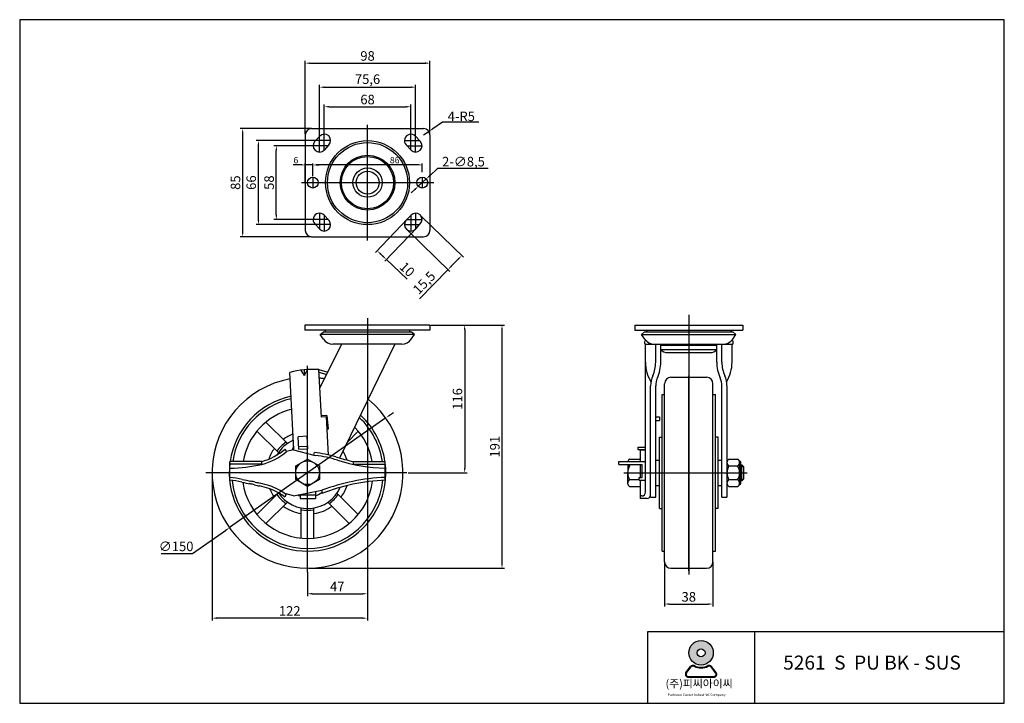
# Model space of a CAD drawing. Units: millimetres. Extents: x 32 to 2553, y 30 to 567.
# Drawn here: x 1779 to 2553, y 30 to 567 of the extents above; entities that cross this region are included whole.
import ezdxf

# ---------------------------------------------------------------- set-up
doc = ezdxf.new("R2010")
doc.units = ezdxf.units.MM
doc.layers.add('1', color=7, linetype='Continuous')
doc.layers.add('3', color=3, linetype='Continuous')
doc.styles.add('ROMANS', font='romans.shx', dxfattribs={"height": 2.5})
doc.styles.get("Standard").update_dxf_attribs({"font": 'txt', "bigfont": 'gbcbig.shx'})

msp = doc.modelspace()

# ---------------------------------------------------------------- hatches: boundary and pattern name
h = msp.add_hatch(color=3)
h.paths.add_polyline_path([(2305.018579099938, 70.14616874246511, 1), (2324.271926157668, 70.14616874246511, 1)])
h.paths.add_polyline_path([(2317.755408691975, 70.14616874246511, -1), (2311.535096565631, 70.14616874246511, -1)], flags=16)
h = msp.add_hatch(color=3)
edge = h.paths.add_edge_path()
edge.add_line((2326.521335459848, 54.70726106211475), (2322.917916117202, 59.39170620754555))
edge.add_arc((2321.039680455851, 57.94690954496325), 2.369642714797575, 37.56859202888594, 117.6619667179347)
edge.add_arc((2314.645252628803, 70.14616874246511), 11.40390556496333, 242.3380332820654, 297.6619667179346, ccw=False)
edge.add_arc((2308.250824801759, 57.9469095449638), 2.369642714797575, 62.3380332820653, 142.4314079711979)
edge.add_line((2306.372589140401, 59.39170620754609), (2302.769169797755, 54.70726106211421))
edge.add_arc((2304.647405459113, 53.26246439953245), 2.369642714797575, 142.4314079711979, 270)
edge.add_line((2304.647405459113, 50.89282168473362), (2324.643099798501, 50.89282168473471))
edge.add_arc((2324.643099798501, 53.26246439953245), 2.369642714797575, 270, 397.568592028886)
edge = h.paths.add_edge_path(flags=16)
edge.add_arc((2321.039680455851, 57.94690954496325), 1.777232036098181, 37.56859202888594, 117.6619667179347)
edge.add_arc((2314.645252628803, 70.14616874246511), 11.99631624366272, 242.3380332820654, 297.6619667179346, ccw=False)
edge.add_arc((2308.250824801759, 57.9469095449638), 1.777232036098181, 62.3380332820653, 142.4314079711979)
edge.add_line((2306.842148055745, 59.03050704190134), (2303.238728713097, 54.34606189646782))
edge.add_arc((2304.647405459113, 53.26246439953245), 1.777232036098181, 142.4314079711979, 270)
edge.add_line((2304.647405459113, 51.48523236343388), (2324.643099798501, 51.48523236343388))
edge.add_arc((2324.643099798501, 53.26246439953245), 1.777232036098181, 270, 397.568592028886)
edge.add_line((2326.051776544512, 54.34606189646836), (2322.448357201864, 59.03050704190025))

# ---------------------------------------------------------------- linework, layer by layer
at = {"color": 4}
for p, q in [((2003.544477027553, 477.8465160433776), (2003.544477027553, 535.1096425030297)), ((2101.544477027552, 477.8465160433776), (2101.544477027552, 535.1096425030297)), ((2007.294477027553, 533.2346425030297), (2097.794477027552, 533.2346425030297)), ((2014.744477027553, 473.3465160433776), (2014.744477027553, 516.2417487924928)), ((2018.494477027553, 514.3667487924928), (2086.594477027552, 514.3667487924928)), ((2090.344477027552, 473.3465160433776), (2090.344477027552, 516.2417487924928)), ((2018.544477027552, 473.3465160433776), (2018.544477027552, 500.8893657583864)), ((2022.294477027552, 499.0143657583864), (2082.794477027553, 499.0143657583864)), ((2086.544477027553, 473.3465160433776), (2086.544477027553, 500.8893657583864)), ((2008.106977027553, 481.9090160433776), (1952.537229689363, 481.9090160433776)), ((2111.535968319063, 486.8037259368778), (2103.847236406544, 481.7289958620682)), ((2139.973468319063, 486.8037259368778), (2111.535968319063, 486.8037259368778)), ((1954.412229689363, 400.6590160433776), (1954.412229689363, 478.1590160433776)), ((2017.606977027552, 472.4090160433776), (1964.918194239643, 472.4090160433776)), ((2023.544477027553, 472.4090160433772), (2011.647919915486, 472.4090160433772)), ((2014.744477027553, 463.4090160433772), (2014.744477027553, 475.6685498455529)), ((2018.544477027553, 465.1494822412014), (2018.544477027553, 477.4090160433772)), ((2081.544477027553, 472.4090160433772), (2093.44103413962, 472.4090160433772)), ((2086.544477027553, 465.1494822412015), (2086.544477027553, 477.4090160433772)), ((2090.344477027553, 463.4090160433772), (2090.344477027553, 475.6685498455529)), ((2096.544477027553, 476.9090160433773), (2100.717482386977, 479.6632902254868)), ((1966.793194239643, 410.1590160433776), (1966.793194239643, 468.6590160433776)), ((2013.806977027553, 468.4090160433776), (1978.975173433063, 468.4090160433776)), ((1980.850173433063, 414.1590160433776), (1980.850173433063, 464.6590160433776)), ((2021.64103413962, 468.4090160433772), (2009.744477027553, 468.4090160433772)), ((2083.447919915486, 468.4090160433772), (2095.344477027553, 468.4090160433772)), ((2001.044477027553, 453.2780202173909), (1993.96114369422, 453.2780202173909)), ((2003.544477027553, 440.0340160433776), (2003.544477027553, 454.5280202173909)), ((2009.544477027554, 453.2780202173909), (2003.544477027553, 453.2780202173909)), ((2009.544477027554, 444.5340160433776), (2009.544477027554, 454.5280202173909)), ((2009.544477027554, 444.5340160433776), (2009.544477027554, 454.5280202173909)), ((2093.044477027552, 453.2780202173909), (2012.044477027554, 453.2780202173909)), ((2012.044477027554, 453.2780202173909), (2014.544477027554, 453.2780202173909)), ((2095.544477027552, 447.5340160433776), (2095.544477027552, 454.5280202173909)), ((2107.611159653971, 450.5948993002103), (2101.411403385816, 444.8476900643794)), ((2147.298659653971, 450.5948993002102), (2107.611159653971, 450.5948993002103)), ((2092.427672399725, 436.5197204697223), (2098.66128165538, 442.2983116170353)), ((2089.677550669288, 433.9703420223782), (2086.927428938852, 431.4209635750341)), ((2013.806977027553, 410.4090160433776), (1978.975173433063, 410.4090160433776)), ((2021.641034139619, 410.4090160433772), (2009.744477027553, 410.4090160433772)), ((2014.744477027553, 415.4090160433772), (2014.744477027553, 403.1494822412014)), ((2018.544477027553, 413.6685498455529), (2018.544477027553, 401.4090160433772)), ((2084.173777239036, 411.173076383956), (2058.848853326989, 384.5152617396947)), ((2083.447919915486, 410.4090160433772), (2095.344477027553, 410.4090160433772)), ((2086.544477027553, 413.6685498455529), (2086.544477027553, 401.4090160433772)), ((2090.344477027553, 415.4090160433772), (2090.344477027553, 403.1494822412014)), ((2094.460358683622, 413.3804524488604), (2127.907400966127, 380.8576769484625)), ((2017.606977027552, 406.4090160433776), (1964.918194239643, 406.4090160433776)), ((2023.544477027553, 406.4090160433772), (2011.647919915486, 406.4090160433772)), ((2091.42377157498, 404.2855817648092), (2066.098847662934, 377.6277671205479)), ((2081.544477027553, 406.4090160433772), (2093.44103413962, 406.4090160433772)), ((2008.106977027553, 396.9090160433776), (1952.537229689363, 396.9090160433776)), ((2083.644336073298, 402.2570486184707), (2117.091378355803, 369.7342731180729)), ((2062.859006444058, 383.2918251955041), (2064.671505028045, 381.5699515407174)), ((2123.948889223188, 379.4762610874639), (2118.361352712767, 373.7299320290228)), ((2067.390252904024, 378.9871410585374), (2083.627219385566, 363.5620229010735)), ((2115.747109662816, 371.0413946430485), (2093.453425875731, 348.1141452682126)), ((2052.377384568918, 333.0419563454113), (2052.377384568917, 268.118705108851)), ((2304.97386209185, 335.5307673154683), (2304.97386209185, 131.5816325244778)), ((2102.314884568917, 327.5065840828865), (2160.069609582221, 327.5065840828865)), ((2102.314884568917, 327.5065840828865), (2130.739306437983, 327.5065840828865)), ((2128.864306437983, 323.7565840828865), (2128.864306437983, 215.2565840828867)), ((2158.194609582221, 323.7565840828865), (2158.194609582221, 140.2565840828863)), ((2005.393277741602, 133.5065840828863), (2005.393277741602, 295.4570103780192)), ((2304.97386209185, 134.5816325244776), (2304.97386209185, 287.5816325244776)), ((2052.377384568917, 267.181205108851), (2052.377384568917, 114.6442934898029)), ((2052.377384568917, 266.556205108851), (2052.377384568917, 95.4909995070744)), ((2069.872739505882, 256.7167766348837), (2072.943190066086, 258.8696429468836)), ((2066.802288945678, 254.5639103228838), (1943.984266537525, 168.4492578428886)), ((1953.893277741602, 211.5065840828861), (1925.393277741602, 211.5065840828861)), ((1930.393277741602, 210.5690840828861), (1930.393277741602, 95.4909995070744)), ((2083.393277741602, 211.5065840828867), (1937.893277741602, 211.5065840828862)), ((2084.330777741602, 211.5065840828867), (2130.739306437983, 211.5065840828867)), ((2253.951981637475, 211.5065840828866), (2350.941547872099, 211.5065840828867)), ((1914.908622569593, 148.0626816154213), (1940.913815977322, 166.2963915308887)), ((1890.221122569592, 148.0626816154212), (1914.908622569593, 148.0626816154213)), ((2285.97386209185, 141.6441325244778), (2285.97386209185, 106.5720641170295)), ((2323.97386209185, 141.6441325244778), (2323.97386209185, 106.5720641170295)), ((2005.393277741602, 133.5690840828863), (2005.393277741602, 114.6442934898029)), ((2006.330777741602, 136.5065840828863), (2160.069609582221, 136.5065840828863)), ((2009.143277741602, 116.5192934898029), (2048.627384568917, 116.5192934898029)), ((2289.72386209185, 108.4470641170295), (2320.22386209185, 108.4470641170295)), ((2048.627384568917, 97.3659995070744), (1934.143277741602, 97.3659995070744))]:
    msp.add_line(p, q, dxfattribs=at)
at = {"color": 7}
for p, q in [((2008.544477027553, 481.9090160433772), (2096.544477027552, 481.9090160433772)), ((2003.544477027553, 476.9090160433772), (2003.544477027553, 401.9090160433772)), ((2101.544477027552, 476.9090160433772), (2101.544477027552, 401.9090160433772)), ((2008.544477027553, 396.9090160433772), (2096.544477027552, 396.9090160433772)), ((2345.973862091851, 203.2565840828872), (2345.973862091851, 219.7565840828869))]:
    msp.add_line(p, q, dxfattribs=at)
at = {"color": 4, "ltscale": 0.4120000000800001}
for p, q in [((2052.544477027553, 393.9090160433772), (2052.544477027553, 484.9090160433771)), ((2009.544477027554, 443.6590160433764), (2009.544477027554, 435.1590160433764)), ((2095.544477027552, 443.6590160433772), (2095.544477027552, 435.1590160433772)), ((2000.544477027553, 439.4090160433763), (2104.544477027552, 439.4090160433781))]:
    msp.add_line(p, q, dxfattribs=at)
for p, q in [((2014.919479859581, 475.8527633529503), (2011.119479859581, 471.8527633529503)), ((2014.919479859581, 475.8527633529503), (2011.119479859581, 471.8527633529503)), ((2090.169474195525, 475.8527633529503), (2093.969474195525, 471.8527633529503)), ((2090.169474195525, 475.8527633529503), (2093.969474195525, 471.8527633529503)), ((2022.169474195525, 468.965268733804), (2018.369474195526, 464.965268733804)), ((2082.919479859581, 468.965268733804), (2086.719479859581, 464.965268733804)), ((2022.169474195525, 409.8527633529503), (2018.369474195526, 413.8527633529503)), ((2082.919479859581, 409.8527633529503), (2086.719479859581, 413.8527633529503)), ((2014.919479859581, 402.965268733804), (2011.119479859581, 406.965268733804)), ((2014.919479859581, 402.965268733804), (2011.119479859581, 406.965268733804)), ((2090.169474195525, 402.965268733804), (2093.969474195525, 406.965268733804)), ((2090.169474195525, 402.965268733804), (2093.969474195525, 406.965268733804)), ((2101.377384568917, 327.5065840828863), (2003.377384568919, 327.506584082886)), ((2003.377384568918, 327.5065840828861), (2003.377384568918, 323.5065840828865)), ((2101.377384568917, 327.5065840828865), (2101.377384568917, 323.5065840828865)), ((2262.47386209185, 327.5816325244776), (2347.47386209185, 327.5816325244774)), ((2262.47386209185, 327.5816325244774), (2262.47386209185, 323.5816325244774)), ((2347.47386209185, 327.5816325244774), (2347.47386209185, 323.5816325244774)), ((2101.377384568917, 323.5065840828865), (2003.377384568919, 323.5065840828865)), ((2015.33681330378, 320.1787894045053), (2017.678971500133, 322.0465840828863)), ((2089.417955834055, 320.1787894045053), (2015.33681330378, 320.1787894045056)), ((2017.848379971939, 316.4648796249364), (2015.33681330378, 320.1787894045053)), ((2087.075797637702, 322.0465840828863), (2017.678971500133, 322.0465840828863)), ((2018.877384568917, 323.5065840828863), (2019.607384568918, 322.0465840828863)), ((2089.417955834055, 320.1787894045053), (2052.377384568918, 320.1787894045053)), ((2085.877384568918, 323.5065840828863), (2085.147384568918, 322.0465840828863)), ((2086.906389165896, 316.4648796249364), (2089.417955834055, 320.1787894045053)), ((2089.417955834055, 320.1787894045053), (2087.075797637703, 322.0465840828863)), ((2262.47386209185, 323.5816325244774), (2347.47386209185, 323.5816325244774)), ((2267.933290826712, 320.2538378460964), (2270.275449023065, 322.1216325244774)), ((2267.933290826712, 320.2538378460964), (2304.973862091849, 320.2538378460964)), ((2270.444857494871, 316.5399280665275), (2267.933290826712, 320.2538378460964)), ((2267.933290826712, 320.2538378460964), (2342.014433356987, 320.2538378460966)), ((2270.275449023065, 322.1216325244774), (2304.97386209185, 322.1216325244771)), ((2270.275449023065, 322.1216325244774), (2339.672275160634, 322.1216325244774)), ((2271.473862091849, 323.5816325244774), (2272.203862091849, 322.1216325244774)), ((2338.47386209185, 323.5816325244774), (2337.743862091849, 322.1216325244774)), ((2339.502866688828, 316.5399280665275), (2342.014433356987, 320.2538378460964)), ((2342.014433356987, 320.2538378460964), (2339.672275160634, 322.1216325244774)), ((2032.065545540858, 312.5065840828862), (2015.164568282289, 278.1828519321277)), ((2079.451108074033, 312.5065840828861), (2025.303661063802, 312.5065840828863)), ((2074.081929155774, 312.5065840828861), (2030.371522247873, 223.1146024188892)), ((2270.97386209185, 298.3482961009719), (2270.97386209185, 312.5816325244774)), ((2270.97386209185, 312.5816325244774), (2338.97386209185, 312.5816325244772)), ((2270.97386209185, 196.3051716480704), (2270.97386209185, 312.1019809671403)), ((2277.900138586734, 312.5816325244772), (2332.047585596965, 312.5816325244772)), ((2278.97386209185, 298.3482961009719), (2278.97386209185, 312.5816325244774)), ((2282.973862091849, 298.3482961009719), (2282.973862091849, 312.5816325244774)), ((2326.97386209185, 311.4816325244777), (2282.973862091849, 311.4816325244773)), ((2326.97386209185, 298.3482961009719), (2326.97386209185, 312.5816325244774)), ((2330.97386209185, 298.3482961009719), (2330.97386209185, 312.5816325244774)), ((2338.97386209185, 298.3482961009719), (2338.97386209185, 312.5816325244774)), ((2326.97386209185, 308.082653038911), (2282.973862091849, 308.0826530389114)), ((2287.973862091849, 305.9816325244777), (2321.973862091849, 305.9816325244777)), ((1994.634922890091, 229.443401797402), (1991.4470290339, 290.2720402133581)), ((2003.037551893793, 287.9344918610302), (2000.305196456331, 292.0924136570584)), ((2002.803775858279, 292.3952043489993), (2003.037551893793, 287.9344918610302)), ((2003.037551893793, 287.9344918610302), (2005.477930628369, 292.6195268475298)), ((2016.311366073153, 255.3006465314566), (2014.354819302891, 292.6337828907738)), ((2014.354819302891, 292.6337828907738), (2021.245468011776, 290.5323847643026)), ((2014.466180419023, 290.5088862121497), (2020.350313032654, 288.7144390167433)), ((2290.97386209185, 286.5065840828867), (2318.97386209185, 286.5065840828867)), ((2274.973862091851, 211.9688170843567), (2274.97386209185, 279.8010591099808)), ((2278.97386209185, 192.4688170843567), (2278.97386209185, 279.8010591099807)), ((2285.97386209185, 141.5065840828867), (2285.97386209185, 281.5065840828867)), ((2323.97386209185, 141.5065840828867), (2323.97386209185, 281.5065840828867)), ((2330.97386209185, 192.4688170843567), (2330.97386209185, 279.801059109977)), ((2334.97386209185, 279.8010591099809), (2334.973862091852, 192.4688170843567)), ((2283.97386209185, 150.0065840828883), (2283.97386209185, 273.0065840828851)), ((2283.97386209185, 273.0065840828851), (2285.97386209185, 273.0065840828851)), ((2323.97386209185, 273.0065840828851), (2325.97386209185, 273.0065840828851)), ((2325.97386209185, 150.0065840828883), (2325.97386209185, 273.0065840828851)), ((2020.43192678921, 256.6177163880278), (2016.265292354117, 256.1797854620957)), ((2020.305884212172, 255.5099903564284), (2016.311366073153, 255.3006465314566)), ((2021.87933612139, 225.486739405069), (2020.305884212171, 255.5099903564283)), ((2020.43192678921, 256.6177163880277), (2021.581739885154, 245.6779755389767)), ((2278.97386209185, 255.5099903564283), (2281.97386209185, 255.5099903564283)), ((2281.97386209185, 255.5099903564283), (2281.97386209185, 252.5099903564283)), ((1989.516826501506, 234.4541031348479), (1972.684846632653, 251.2860830037014)), ((2278.97386209185, 252.5099903564283), (2281.97386209185, 252.5099903564283)), ((1982.476175260801, 227.3526187518225), (1965.613778820788, 244.215015191836)), ((2005.086482324519, 240.1963163314319), (1998.096075581238, 239.8299646377313)), ((2005.597804617013, 230.4397057768796), (2005.086482324519, 240.1963163314319)), ((2021.567188091679, 245.6779755389767), (2020.821158274632, 245.6779755389767)), ((2036.398870834107, 235.4411093635249), (2045.172776662417, 244.2150151918358)), ((1994.483201968937, 232.3384094323324), (1992.922218280665, 229.1682503824587)), ((1998.607397873731, 230.073354083179), (1998.096075581238, 239.8299646377313)), ((1998.502725961245, 232.0706131526881), (2005.493132704527, 232.4369648463887)), ((2281.973862091851, 183.5070856509093), (2281.97386209185, 239.506082514864)), ((2281.973862091851, 239.506082514864), (2283.97386209185, 239.506082514864)), ((2327.973862091849, 239.506082514864), (2325.97386209185, 239.506082514864)), ((2327.973862091849, 183.5070856509093), (2327.973862091851, 239.506082514864)), ((1988.865156830728, 228.2351537608268), (1987.699189045796, 230.1358537819675)), ((1994.393277741602, 229.5065840828864), (1988.865156830728, 228.2351537608268)), ((1994.393277741602, 229.5065840828864), (2010.351417024529, 225.334053749557)), ((1998.607397873731, 230.073354083179), (2005.597804617013, 230.4397057768796)), ((2005.393277741602, 229.5065840828864), (2005.393611722175, 229.5065840828864)), ((2010.393277741602, 225.3288825119383), (2010.955315010713, 227.4810555591827)), ((2010.393277741602, 225.3288825119383), (2011.529012638692, 225.1885802086005)), ((2264.97386209185, 231.7491393401071), (2270.97386209185, 231.7491393401071)), ((2264.97386209185, 231.7491393401071), (2270.97386209185, 231.7491393401071)), ((2264.97386209185, 231.7491393401071), (2264.97386209185, 229.7365840828855)), ((2264.97386209185, 231.7365840828855), (2270.97386209185, 231.7365840828855)), ((2264.97386209185, 229.7365840828855), (2270.97386209185, 229.7365840828855)), ((2266.97386209185, 220.4080103687606), (2266.97386209185, 229.4315356412953)), ((2266.97386209185, 229.4315356412953), (2270.97386209185, 229.4315356412953)), ((1944.393277741602, 205.7416724881595), (1944.393277741602, 220.4080103687614)), ((1969.393277741602, 220.4080103687614), (1944.393277741602, 220.4080103687614)), ((1969.393277741602, 218.4080103687614), (1944.393277741602, 218.4080103687614)), ((1969.393277741602, 218.1574607145095), (1969.393277741602, 220.4080103687614)), ((1969.393277741602, 218.1574607145095), (1969.393277741602, 220.4080103687614)), ((2041.393277741602, 218.1574607145095), (2041.393277741602, 220.4080103687614)), ((2041.393277741602, 220.4080103687614), (2066.393277741602, 220.4080103687614)), ((2041.393277741602, 218.4080103687614), (2066.393277741602, 218.4080103687614)), ((2066.393277741602, 217.2714956776134), (2066.393277741602, 220.4080103687614)), ((2066.393277741602, 205.7416724881595), (2066.393277741602, 217.2714956776134)), ((2249.97386209185, 220.4080103687606), (2270.97386209185, 220.4080103687606)), ((2249.97386209185, 218.0065840828867), (2249.97386209185, 220.4080103687606)), ((2249.97386209185, 217.9080103687606), (2249.97386209185, 218.0065840828867)), ((2249.97386209185, 217.9080103687606), (2268.47386209185, 217.9080103687606)), ((2256.960725072092, 217.9080103687606), (2256.950835066102, 203.4440840828867)), ((2258.47386209185, 222.2565840828867), (2266.97386209185, 222.2565840828869)), ((2266.97386209185, 220.4080103687606), (2266.97386209185, 222.2565840828869)), ((2266.97386209185, 207.955420322412), (2266.97386209185, 217.9080103687606)), ((2268.47386209185, 207.955420322412), (2268.47386209185, 217.9080103687606)), ((2274.973862091851, 192.4688170843567), (2274.973862091851, 222.2565840828872)), ((2278.97386209185, 221.5065840828866), (2281.97386209185, 221.5065840828867)), ((2327.97386209185, 221.5065840828866), (2330.97386209185, 221.5065840828867)), ((2334.973862091851, 219.5640590828868), (2334.973862091851, 203.4491090828871)), ((2336.524523878597, 222.2498840828868), (2343.359200305104, 222.2498840828868)), ((2336.524523878597, 216.8782340828872), (2343.359200305105, 216.8782340828872)), ((2344.671420288861, 220.7565840828869), (2344.973862091851, 220.7565840828869)), ((2344.90986209185, 219.5640590828868), (2344.90986209185, 203.4491090828871)), ((2344.90986209185, 219.5640590828868), (2344.90986209185, 216.8782340828872)), ((2344.90986209185, 216.8782340828872), (2344.90986209185, 203.4491090828871)), ((1944.676215154485, 215.080151721169), (1944.393277741602, 215.0065840828864)), ((2266.97386209185, 207.955420322412), (2266.97386209185, 215.5065840828868)), ((2258.47386209185, 206.1315840828867), (2265.97386209185, 206.1315840828868)), ((2265.97386209185, 207.955420322412), (2268.47386209185, 207.955420322412)), ((2265.97386209185, 207.5065840828868), (2265.97386209185, 207.955420322412)), ((2265.97386209185, 205.7416724881586), (2265.97386209185, 207.5065840828868)), ((2265.97386209185, 205.7416724881586), (2270.97386209185, 205.7416724881586)), ((2266.97386209185, 200.7565840828867), (2266.97386209185, 205.7416724881586)), ((2266.97386209185, 191.3051716480704), (2266.97386209185, 203.9187218574302)), ((2278.97386209185, 201.5065840828867), (2281.97386209185, 201.5065840828867)), ((2327.97386209185, 201.5065840828867), (2330.97386209185, 201.5065840828867)), ((2336.524523878597, 206.1349340828871), (2343.359200305105, 206.1349340828871)), ((2344.671420288861, 202.2565840828869), (2344.973862091851, 202.2565840828872)), ((1965.613778820787, 178.7981529739371), (1982.476175260801, 195.6605494139505)), ((1988.480513831904, 194.9532545190951), (1987.430201309025, 192.5065840828864)), ((1994.393277741602, 193.5063648052661), (1988.480513831905, 194.9532545190954)), ((1994.393277741602, 193.5065840828864), (2016.646490484688, 197.8259985451695)), ((1999.529470603523, 194.3051716480712), (2011.529470603523, 194.3051716480712)), ((1999.529470603523, 194.3051716480712), (1999.529470603523, 191.3051716480712)), ((2011.529470603523, 196.8327698400082), (2011.529470603523, 191.3051716480712)), ((2016.529470603524, 197.8032846398602), (2016.529470603523, 195.2635328114931)), ((2045.172776662417, 178.7981529739367), (2028.508390223059, 195.4625394132944)), ((2258.47386209185, 200.7565840828867), (2266.97386209185, 200.7565840828867)), ((2336.524523878597, 200.7632840828871), (2343.359200305105, 200.7632840828871)), ((1972.684846632653, 171.7270851620715), (1989.516826501506, 188.5590650309247)), ((1999.529470603523, 191.3051716480712), (2011.529470603523, 191.3051716480712)), ((2038.101708850552, 171.7270851620714), (2021.406905840034, 188.4218881725894)), ((2267.97386209185, 193.3051716480704), (2266.97386209185, 193.3051716480704)), ((2271.97386209185, 191.3051716480704), (2266.97386209185, 191.3051716480704)), ((2274.97386209185, 192.4688170843567), (2278.97386209185, 192.4688170843567)), ((2330.97386209185, 192.4688170843567), (2334.97386209185, 192.4688170843567)), ((2000.393277741602, 160.2498772046639), (2000.393277741602, 183.9875728697733)), ((2010.393277741602, 160.2498772046639), (2010.393277741602, 183.9267391460968)), ((2281.973862091851, 183.5070856509093), (2283.97386209185, 183.5070856509093)), ((2327.973862091849, 183.5070856509093), (2325.97386209185, 183.5070856509093)), ((2283.97386209185, 150.0065840828883), (2285.97386209185, 150.0065840828883)), ((2323.97386209185, 150.0065840828883), (2325.97386209185, 150.0065840828883)), ((2290.97386209185, 136.5065840828867), (2318.97386209185, 136.5065840828867))]:
    msp.add_line(p, q)
at = {"color": 7, "linetype": 'Continuous'}
for p, q in [((2345.973862091851, 217.716584082887), (2346.772862091851, 217.716584082887)), ((2346.772862091851, 205.2965840828871), (2346.772862091851, 217.716584082887)), ((2346.772862091851, 217.716584082887), (2348.014862091851, 216.474584082887)), ((2348.014862091851, 216.474584082887), (2348.014862091851, 206.5385840828869)), ((2346.772862091851, 205.2965840828871), (2345.973862091851, 205.2965840828871)), ((2348.014862091851, 206.5385840828869), (2346.772862091851, 205.2965840828871))]:
    msp.add_line(p, q, dxfattribs=at)
at = {"color": 4, "linetype": 'Continuous'}
for p, q in [((2345.973862091851, 216.474584082887), (2348.014862091851, 216.474584082887)), ((2345.973862091851, 206.5385840828869), (2348.014862091851, 206.5385840828869))]:
    msp.add_line(p, q, dxfattribs=at)
at = {"color": 3}
for p, q in [((2302.769169797755, 54.70726106211421), (2306.372589140401, 59.39170620754609)), ((2303.238728713097, 54.34606189646782), (2306.842148055745, 59.03050704190134)), ((2326.051776544512, 54.34606189646836), (2322.448357201864, 59.03050704190025)), ((2326.521335459848, 54.70726106211475), (2322.917916117202, 59.39170620754555)), ((2304.647405459113, 51.48523236343388), (2324.643099798501, 51.48523236343388)), ((2304.647405459113, 50.89282168473362), (2324.643099798501, 50.89282168473471))]:
    msp.add_line(p, q, dxfattribs=at)
for points in [[(2270.875389308315, 315.9555417346525), (2270.820084720463, 315.8333306509602), (2270.585513853494, 315.2604015376561), (2270.419765034186, 314.7914172008394), (2270.312700573702, 314.410417240986), (2270.25418278321, 314.1014412585718), (2270.234073973872, 313.8485288540718), (2270.242236456855, 313.635719627962), (2270.26853254332, 313.4470531807168), (2270.304597451121, 313.2692093576255), (2270.349158024848, 313.0994289832248), (2270.402714015779, 312.937593126864), (2270.465765175188, 312.7835828578926), (2270.538811254354, 312.6372792456599), (2270.622352004553, 312.4985633595155), (2270.716887177063, 312.3673162688082), (2270.82291652316, 312.2434190428884), (2270.941820291588, 312.1270976482132), (2270.97386209185, 312.1019809671403)], [(2339.072334875385, 315.9555417346525), (2339.127639463237, 315.8333306509602), (2339.362210330206, 315.2604015376561), (2339.527959149515, 314.7914172008394), (2339.635023609997, 314.410417240986), (2339.69354140049, 314.1014412585718), (2339.713650209827, 313.8485288540718), (2339.705487726846, 313.635719627962), (2339.67919164038, 313.4470531807168), (2339.643126732579, 313.2692093576255), (2339.598566158851, 313.0994289832248), (2339.545010167922, 312.937593126864), (2339.481959008512, 312.7835828578926), (2339.408912929345, 312.6372792456599), (2339.325372179146, 312.4985633595155), (2339.230837006637, 312.3673162688082), (2339.124807660541, 312.2434190428884), (2339.005903892112, 312.1270976482132), (2338.97386209185, 312.1019809671403)]]:
    msp.add_lwpolyline(points)
for points in [[(1996.083671641206, 216.8816804947734), (2005.393611722175, 222.2567769066603), (2014.703551803145, 216.8816804947734), (2014.703551803145, 206.1314876709995), (2005.393611722175, 200.7563912591123), (1996.083671641206, 206.1314876709995)], [(1996.084005621779, 216.8816804947736), (2005.393945702749, 222.2567769066605), (2014.703885783718, 216.8816804947736), (2014.703885783718, 206.1314876709995), (2005.393945702749, 200.7563912591125), (1996.084005621779, 206.1314876709995)], [(1996.084005621779, 216.8816804947734), (2005.393945702749, 222.2567769066604), (2014.703885783718, 216.8816804947734), (2014.703885783718, 206.1314876709994), (2005.393945702749, 200.7563912591124), (1996.084005621779, 206.1314876709994)]]:
    msp.add_lwpolyline(points, close=True)
for centre, radius in [((2052.544477027553, 439.4090160433776), 33), ((2052.544477027553, 439.4090160433776), 31.5), ((2052.544477027553, 439.4090160433772), 21.5), ((2052.544477027553, 439.4090160433776), 20.5), ((2052.544477027553, 439.4090160433776), 11.5), ((2009.544477027554, 439.4090160433764), 4.25), ((2052.544477027553, 439.4090160433776), 9), ((2095.544477027552, 439.4090160433772), 4.25), ((2005.393444731889, 211.5065840828864), 9.30977309068279), ((2005.393778712462, 211.5065840828867), 9.30977309068279), ((2005.393778712462, 211.5065840828863), 9.30977309068279)]:
    msp.add_circle(centre, radius)
for radius in [9.626673528865147, 3.110156063171817]:
    msp.add_circle((2314.645252628803, 70.14616874246511), radius, dxfattribs=at)
at = {"color": 7}
for centre, start, end in [((2008.544477027553, 476.9090160433772), 90, 180), ((2096.544477027552, 476.9090160433772), 0, 90), ((2008.544477027553, 401.9090160433772), 180, 270), ((2096.544477027552, 401.9090160433772), 270, 0)]:
    msp.add_arc(centre, 5, start, end, dxfattribs=at)
for centre, radius, start, end in [((2018.544477027553, 472.4090160433772), 5, 316.4688007143755, 136.4688007143756), ((2086.544477027553, 472.4090160433772), 5, 43.53119928562445, 223.5311992856245), ((2014.744477027553, 468.4090160433772), 5, 136.4688007143756, 316.4688007143755), ((2090.344477027553, 468.4090160433772), 5, 223.5311992856245, 43.53119928562445), ((2014.744477027553, 410.4090160433772), 5, 43.53119928562445, 223.5311992856245), ((2090.344477027553, 410.4090160433772), 5, 316.4688007143755, 136.4688007143756), ((2018.544477027553, 406.4090160433772), 5, 223.5311992856245, 43.53119928562445), ((2086.544477027553, 406.4090160433772), 5, 136.4688007143756, 316.4688007143755), ((2025.303661063802, 321.5065840828861), 9, 214.0688959340762, 270), ((2079.451108074033, 321.5065840828861), 9, 270, 325.9311040659238), ((2277.900138586734, 321.5816325244772), 9, 214.0688959341224, 270), ((2288.337821795076, 312.7596325244778), 2.778000000000006, 183.6737365930314, 207.3898949315887), ((2288.337821795076, 312.7596325244778), 2.778000000000006, 332.6101050684114, 356.3262634069686), ((2293.882404737011, 312.7596325244778), 2.778000000000006, 183.6737365930314, 207.3898949315887), ((2293.882404737011, 312.7596325244778), 2.778000000000006, 332.6101050684114, 356.3262634069686), ((2299.426987678947, 312.7596325244775), 2.778000000000006, 183.6737365930314, 207.3898949315887), ((2299.426987678947, 312.7596325244775), 2.778000000000006, 332.6101050684114, 356.3262634069686), ((2304.971570620882, 312.7596325244775), 2.778000000000006, 183.6737365930314, 207.3898949315887), ((2304.971570620882, 312.7596325244775), 2.778000000000006, 332.6101050684114, 356.3262634069686), ((2310.520736504753, 312.7596325244775), 2.778000000000006, 183.6737365930314, 207.3898949315887), ((2310.520736504753, 312.7596325244775), 2.778000000000006, 332.6101050684114, 356.3262634069686), ((2316.065319446688, 312.7596325244778), 2.778000000000006, 183.6737365930314, 207.3898949315887), ((2316.065319446688, 312.7596325244778), 2.778000000000006, 332.6101050684114, 356.3262634069686), ((2321.609902388623, 312.7596325244778), 2.778000000000006, 183.6737365930314, 207.3898949315887), ((2321.609902388623, 312.7596325244778), 2.778000000000006, 332.6101050684114, 356.3262634069686), ((2332.047585596965, 321.5816325244772), 9, 270, 325.9311040658777), ((2287.973862091849, 312.9816325244777), 7, 224.4153085972248, 270), ((2321.973862091849, 312.9816325244777), 7, 270, 315.5846914028495), ((2300.97386209185, 298.3482961009719), 30, 180, 210.9098031755876), ((2252.97386209185, 298.3482961009719), 26, 335.6593532714172, 0), ((2252.97386209185, 298.3482961009719), 30, 335.6593532714172, 0), ((2356.97386209185, 298.3482961009719), 30, 180, 204.3406467285825), ((2356.97386209185, 298.3482961009719), 26, 180, 204.3406467285825), ((2308.97386209185, 298.3482961009719), 30, 329.0901968244124, 0), ((2010.02929996186, 222.3110278080101), 70.45565981523407, 86.48019824834155, 105.292345714334), ((2293.97386209185, 279.8010591099809), 19, 155.6593532714171, 180), ((2290.97386209185, 281.5065840828867), 5, 90, 180), ((2318.97386209185, 281.5065840828867), 5, 0, 90), ((2315.97386209185, 279.8010591099809), 19, 0, 24.34064672858288), ((2005.393277741602, 211.5065840828863), 75, 100.5118710179436, 50.22946038610236), ((2005.393277741602, 211.5065840828865), 75.00000000000023, 79.79652139166177, 82.86692251192022), ((2293.97386209185, 279.8010591099809), 15, 155.6593532714171, 180), ((2315.973862091852, 279.801059109977), 15, 0, 24.34064672858288), ((2005.393277741602, 211.5065840828862), 61.5, 102.1737425347294, 171.6778553625838), ((2005.393277741602, 211.5065840828862), 59.5, 102.4849039458185, 171.3960329244285), ((2005.393277741602, 211.5065840828862), 51.5, 103.9753018143373, 170.0468282787053), ((2005.393277741602, 211.5065840828862), 61.5, 8.322144637416242, 47.13860877171825), ((2005.393277741602, 211.5065840828862), 59.5, 8.603967075571482, 46.55609415567208), ((2005.560871171098, 211.5816325244778), 32.5, 110.8760505073486, 126.4561109200729), ((2005.393277741602, 211.5065840828862), 51.5, 9.953171721294659, 43.74652520599428), ((2005.560871171098, 211.5065840828862), 28, 113.8640164563005, 150.1155709780037), ((2005.393277741602, 211.5065840828862), 29.5, 125.2417434046152, 144.7582565953804), ((1957.63048228772, 264.6313119854968), 45.76094145419885, 284.8950206350986, 311.0777336741425), ((1957.852657487419, 264.3063706152301), 47.57003049059448, 284.0402078938293, 310.6875431664884), ((2005.560871171098, 211.5816325244778), 32.5, 144.1561317752418, 160.8618567682559), ((1998.485615688911, 128.2615685678469), 100, 73.08385128039498, 82.83674213527274), ((1999.268770886262, 125.9429935451525), 100, 72.67083475218963, 82.95768059598342), ((2005.560871171098, 211.5816325244778), 32.5, 17.77576370673927, 31.94200713817016), ((2005.393277741602, 211.5065840828862), 61.5, 172.688950042297, 7.311049957706317), ((1939.646452060398, 356.2822464484958), 141.2916489824064, 271.9652584729204, 282.1537016178838), ((2073.456291587359, 374.7693099687336), 157.6561057208554, 253.0838512803949, 258.2657205024052), ((2071.140103422806, 356.2822464484958), 141.2916489824064, 252.6708347521897, 268.0347415270796), ((2267.204674294015, 211.5065840828869), 10.25269265653984, 148.382062863109, 211.6179371368893), ((2260.106304068127, 219.5690840828867), 3.144443202843417, 121.2753438404009, 164.5262744407888), ((2260.106304068127, 219.5690840828867), 3.144443202843417, 211.8877538256983, 238.7246561595838), ((2338.075185665342, 219.5640590828868), 3.101323573492445, 119.9999999999999, 240), ((2345.053163705701, 211.5065840828869), 10.07930161385048, 147.7957724960725, 212.2042275039273), ((2341.808538518359, 219.5640590828868), 3.101323573492445, 299.9999999999999, 60.00000000000007), ((2334.830560478, 211.5065840828869), 10.07930161385048, 327.7957724960727, 32.20422750392746), ((2344.973862091851, 219.7565840828869), 1, 0, 90), ((1933.962396246388, 113.6834873996714), 94.84724890979511, 77.72122363677771, 83.68609196101428), ((1933.962396246388, 113.6834873996714), 92.64724890979511, 77.72122363677771, 83.53553008179976), ((2005.393277741602, 211.5065840828862), 59.5, 185.7749738378986, 354.3524586218967), ((2017.93394951127, 499.4983759329117), 302.2, 257.7212236367778, 259.0301693825168), ((2017.93394951127, 499.4983759329117), 300, 257.7212236367778, 259.0301693825168), ((2005.393277741602, 211.5065840828862), 51.5, 188.3310978467863, 352.7228548604901), ((1947.721892307381, 137.2704485167948), 66.76992340430402, 76.12048118204275, 79.7904724881574), ((1947.721892307381, 137.2704485167948), 66.76992340430402, 76.12048118204275, 79.03016938251682), ((1947.721892307381, 137.2704485167948), 68.96992340430403, 76.12048118204275, 79.03016938251682), ((1988.254571721399, 301.3068375125807), 102.2, 256.1204811820427, 258.3981113621501), ((1988.254571721399, 301.3068375125807), 100, 256.1204811820427, 258.3981113621501), ((1958.10122126847, 154.4357472109235), 47.73445804729052, 69.37781419879413, 78.39811136215009), ((1958.10122126847, 154.4357472109235), 49.93445804729052, 69.45803521249145, 78.39811136215009), ((1963.940197399218, 163.1542316458552), 39.794426146311, 52.20338171412263, 72.92782685659314), ((2073.456291587359, 48.24385819703923), 157.6561057208554, 92.56771771567362, 111.1666754265687), ((2074.230336793125, 42.06122843634182), 166.0679468251766, 92.73894343100929, 110.2885801220047), ((2005.560871171098, 211.5816325244778), 32.5, 323.5438890799319, 341.9225784081783), ((2076.824159236816, 113.6834873996714), 94.84724890979511, 96.31390803897258, 96.4191513938576), ((2260.083500281438, 203.4440840828867), 3.132665215336576, 120.9188737160719, 239.081126283928), ((2338.075185665342, 203.4491090828871), 3.101323573492445, 119.9999999999999, 240), ((2341.808538518359, 203.4491090828871), 3.101323573492445, 299.9999999999999, 60.00000000000007), ((2344.973862091851, 203.2565840828872), 1, 270, 0), ((1963.940197399218, 163.1542316458552), 37.594426146311, 51.33052593919773, 73.02908535477688), ((2005.560871171098, 211.5816325244778), 32.5, 203.005748118507, 216.0333424676658), ((2005.393277741602, 211.5065840828862), 29.5, 215.2417434046197, 234.7582565953846), ((2005.560871171098, 211.5065840828862), 28, 213.6663701611593, 335.9919941858493), ((2005.560871171097, 211.5816325244779), 19.11355020935982, 245.7711299458837, 251.6056015715476), ((2005.560871171098, 211.5816325244778), 19.11355020935982, 245.7711299458837, 251.6056015715476), ((2005.560871171097, 211.5816325244779), 19.11355020935982, 288.1961196583031, 305.0201932482965), ((2005.560871171098, 211.5816325244778), 19.11355020935982, 288.1961196583031, 305.0201932482965), ((2005.393277741602, 211.5065840828862), 29.5, 305.2417434046154, 324.7582565953803), ((2267.97386209185, 196.3051716480704), 3, 270, 0), ((2271.97386209185, 194.3051716480704), 3, 270, 0), ((2005.560871171097, 211.5816325244779), 19.11355020935982, 269.4976067173769, 269.4986079134523), ((2005.560871171098, 211.5816325244778), 32.5, 233.7331457090324, 260.8509757440113), ((2005.393277741602, 211.5065840828862), 29.5, 260.2417434046119, 279.7582565953749), ((2005.560871171098, 211.5816325244778), 32.5, 278.5509849205226, 305.8438682247545), ((2290.97386209185, 141.5065840828867), 5, 180, 270), ((2318.97386209185, 141.5065840828867), 5, 270, 0)]:
    msp.add_arc(centre, radius, start, end)
at = {"color": 3}
for centre, radius, start, end in [((2304.647405459113, 53.26246439953245), 2.369642714797575, 142.4314079711979, 270), ((2304.647405459113, 53.26246439953245), 1.777232036098181, 142.4314079711979, 270), ((2308.250824801759, 57.9469095449638), 2.369642714797575, 62.3380332820653, 142.4314079711979), ((2308.250824801759, 57.9469095449638), 1.777232036098181, 62.3380332820653, 142.4314079711979), ((2314.645252628803, 70.14616874246511), 11.99631624366272, 242.3380332820654, 297.6619667179346), ((2314.645252628803, 70.14616874246511), 11.40390556496333, 242.3380332820654, 297.6619667179346), ((2321.039680455851, 57.94690954496325), 2.369642714797575, 37.56859202888594, 117.6619667179347), ((2321.039680455851, 57.94690954496325), 1.777232036098181, 37.56859202888594, 117.6619667179347), ((2324.643099798501, 53.26246439953245), 2.369642714797575, 270, 37.56859202888594), ((2324.643099798501, 53.26246439953245), 1.777232036098181, 270, 37.56859202888594)]:
    msp.add_arc(centre, radius, start, end, dxfattribs=at)
at = {"color": 4}
for points in [[(2007.294477027553, 533.8596425030297), (2007.294477027553, 532.6096425030297), (2003.544477027553, 533.2346425030297)], [(2097.794477027552, 533.8596425030297), (2097.794477027552, 532.6096425030297), (2101.544477027552, 533.2346425030297)], [(2018.494477027553, 514.9917487924928), (2018.494477027553, 513.7417487924928), (2014.744477027553, 514.3667487924928)], [(2086.594477027552, 514.9917487924928), (2086.594477027552, 513.7417487924928), (2090.344477027552, 514.3667487924928)], [(2022.294477027552, 499.6393657583864), (2022.294477027552, 498.3893657583864), (2018.544477027552, 499.0143657583864)], [(2082.794477027553, 499.6393657583864), (2082.794477027553, 498.3893657583864), (2086.544477027553, 499.0143657583864)], [(1953.787229689363, 478.1590160433776), (1955.037229689363, 478.1590160433776), (1954.412229689363, 481.9090160433776)], [(2103.502952133781, 482.250621531996), (2104.191520679308, 481.2073701921404), (2100.717482386977, 479.6632902254868)], [(1966.168194239643, 468.6590160433776), (1967.418194239643, 468.6590160433776), (1966.793194239643, 472.4090160433776)], [(1980.225173433063, 464.6590160433776), (1981.475173433063, 464.6590160433776), (1980.850173433063, 468.4090160433776)], [(2001.044477027553, 453.6946868840576), (2001.044477027553, 452.8613535507242), (2003.544477027553, 453.2780202173909)], [(2012.044477027554, 453.6946868840576), (2012.044477027554, 452.8613535507242), (2009.544477027554, 453.2780202173909)], [(2012.044477027554, 453.6946868840576), (2012.044477027554, 452.8613535507242), (2009.544477027554, 453.2780202173909)], [(2093.044477027552, 453.6946868840576), (2093.044477027552, 452.8613535507242), (2095.544477027552, 453.2780202173909)], [(2100.986506977925, 445.3060436861188), (2101.836299793707, 444.3893364426401), (2098.66128165538, 442.2983116170353)], [(2089.252654261398, 434.4286956441176), (2090.102447077179, 433.5119884006389), (2092.427672399725, 436.5197204697223)], [(1966.168194239643, 410.1590160433776), (1967.418194239643, 410.1590160433776), (1966.793194239643, 406.4090160433776)], [(1980.225173433063, 414.1590160433776), (1981.475173433063, 414.1590160433776), (1980.850173433063, 410.4090160433776)], [(1953.787229689363, 400.6590160433776), (1955.037229689363, 400.6590160433776), (1954.412229689363, 396.9090160433776)], [(2063.289474857755, 383.7449498415007), (2062.428538030362, 382.8387005495077), (2060.140258568079, 385.8746356776842)], [(2065.101973441741, 382.023076186714), (2064.241036614348, 381.1168268947209), (2067.390252904024, 378.9871410585374)], [(2123.500799658859, 379.9119682624558), (2124.396978787518, 379.040553912472), (2126.56313227314, 382.1647984734382)], [(2117.913263148439, 374.1656392040147), (2118.809442277096, 373.2942248540309), (2115.747109662816, 371.0413946430485)], [(2128.239306437983, 323.7565840828865), (2129.489306437983, 323.7565840828865), (2128.864306437983, 327.5065840828865)], [(2157.569609582221, 323.7565840828865), (2158.819609582221, 323.7565840828865), (2158.194609582221, 327.5065840828865)], [(2069.513928453882, 257.2285183949177), (2070.231550557882, 256.2050348748497), (2066.802288945678, 254.5639103228838)], [(2128.239306437983, 215.2565840828867), (2129.489306437983, 215.2565840828867), (2128.864306437983, 211.5065840828867)], [(1940.555004925322, 166.8081332909227), (1941.272627029321, 165.7846497708547), (1943.984266537525, 168.4492578428886)], [(2157.569609582221, 140.2565840828863), (2158.819609582221, 140.2565840828863), (2158.194609582221, 136.5065840828863)], [(2009.143277741602, 117.1442934898029), (2009.143277741602, 115.8942934898029), (2005.393277741602, 116.5192934898029)], [(2048.627384568917, 117.1442934898029), (2048.627384568917, 115.8942934898029), (2052.377384568917, 116.5192934898029)], [(2289.72386209185, 109.0720641170295), (2289.72386209185, 107.8220641170295), (2285.97386209185, 108.4470641170295)], [(2320.22386209185, 109.0720641170295), (2320.22386209185, 107.8220641170295), (2323.97386209185, 108.4470641170295)], [(1934.143277741602, 97.9909995070744), (1934.143277741602, 96.7409995070744), (1930.393277741602, 97.3659995070744)], [(2048.627384568917, 97.9909995070744), (2048.627384568917, 96.7409995070744), (2052.377384568917, 97.3659995070744)]]:
    msp.add_solid(points, dxfattribs=at)
at = {"layer": '1'}
msp.add_line((2087.075797637703, 322.0465840828863), (2052.377384568917, 322.0465840828861), dxfattribs=at)
at = {"layer": '3'}
for p, q in [((2552.943517039828, 567.3654662999716), (1779.171865056681, 567.3654662999716)), ((1779.171865056681, 567.3654662999716), (1779.171865056681, 30.4912947247052)), ((2552.943517039828, 30.4912947247052), (2552.943517039828, 567.3654662999716)), ((2552.943517039828, 30.4912947247052), (2552.943517039828, 100.5793066797014)), ((2356.697083565836, 86.56170428870226), (2356.697083565836, 30.4912947247052)), ((1779.171865056681, 30.4912947247052), (2552.943517039828, 30.4912947247052))]:
    msp.add_line(p, q, dxfattribs=at)
msp.add_lwpolyline([(2552.943517039828, 86.56170428870172), (2272.591469219847, 86.56170428870226), (2272.591469219847, 30.4912947247052)], dxfattribs=at)

# ---------------------------------------------------------------- texts
at = {"color": 3, "style": 'ROMANS'}
msp.add_text('Parkwon Caster Industrial Company', height=1.986995138924121, dxfattribs=at).set_placement((2288.459227622263, 36.22776359713054))
at = {"attachment_point": 5}
for s, insert, char_height in [('98', (2052.544477027553, 537.9221425030297), 7.5), ('75,6', (2052.544477027553, 519.6792487924928), 7.5), ('68', (2052.544477027553, 503.7018657583864), 7.5), ('{\\Ftxt,gbcbig|c129;4-R5}', (2126.223468319063, 491.4912259368779), 7.5), ('6', (1996.252810360886, 456.4030202173909), 5), ('86', (2073.886923556708, 456.4030202173909), 5), ('{\\Ftxt,gbcbig|c129;2-∅8,5}', (2127.923659653971, 455.9073993002102), 7.5), ('∅150', (1902.096122569593, 152.7501816154212), 7.5), ('47', (2028.695197375128, 121.2067934898029), 7.5), ('38', (2304.97386209185, 113.1345641170295), 7.5), ('122', (1991.385331155259, 102.0534995070744), 7.5)]:
    msp.add_mtext(s, dxfattribs=dict(at, insert=insert, char_height=char_height))
at = {"char_height": 7.5, "attachment_point": 5}
for s, insert, rotation in [('85', (1949.724729689363, 439.4090160433776), 90), ('66', (1962.105694239643, 439.4090160433776), 90), ('58', (1976.162673433063, 439.4090160433778), 90), ('10', (2083.00417299732, 370.6194392624691), 316.46880071438756), ('15,5', (2097.705247316284, 360.1073131957309), 45.80268709160814), ('116', (2124.176806437983, 269.5065840828867), 90), ('191', (2153.507109582221, 232.0065840828865), 90)]:
    msp.add_mtext(s, dxfattribs=dict(at, insert=insert, rotation=rotation))
at = {"color": 3, "insert": (2286.73067316972, 49.09219565559813), "char_height": 6.244841865190095, "width": 149.6513904574155, "attachment_point": 1, "style": 'ROMANS'}
msp.add_mtext('({\\fGulim|b0|i0|c129|p50;주}){\\fGulim|b0|i0|c129|p50;피씨아이씨}', dxfattribs=at)
at = {"layer": '3', "insert": (2379.186050076989, 67.95360682118132), "char_height": 12.48968373038021, "width": 163.2560623171806, "attachment_point": 1}
msp.add_mtext('{\\fArial|b1|i0|c0|p34;\\H0.88073x;5261  S  PU BK - SUS }', dxfattribs=at)

doc.saveas('drawing.dxf')
